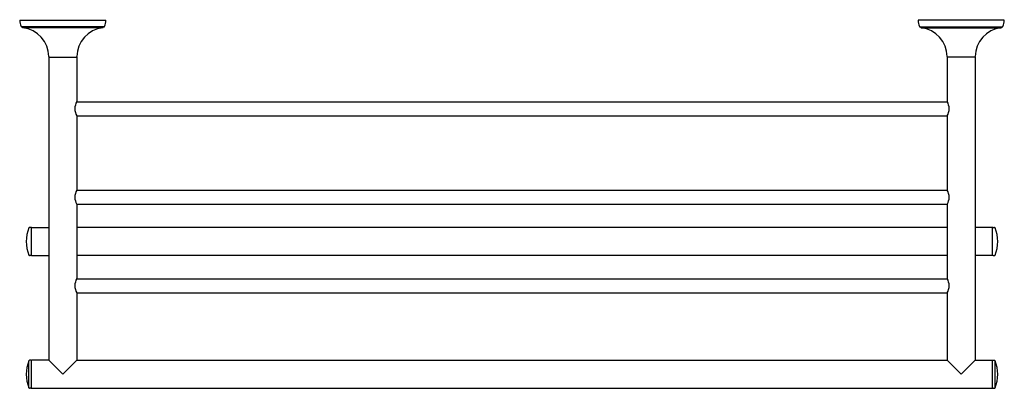
# Model space of a CAD drawing. Extents: x -6.1 to 20.2, y 17.9 to 27.7.
import ezdxf

# ---------------------------------------------------------------- set-up
doc = ezdxf.new("R2010")
doc.units = 0
doc.header["$LTSCALE"] = 1.21
doc.header["$MEASUREMENT"] = 0
doc.layers.get('0').update_dxf_attribs({"linetype": 'CONTINUOUS'})
doc.layers.get('Defpoints').update_dxf_attribs({"linetype": 'CONTINUOUS'})
doc.styles.get("Standard").update_dxf_attribs({"font": 'txt', "width": 0.8})

msp = doc.modelspace()

# ---------------------------------------------------------------- linework, layer by layer
for p, q in [((-6.054, 27.711), (-3.75, 27.711)), ((20.248, 27.711), (17.945, 27.711)), ((-3.797, 27.535), (-6.007, 27.535)), ((-5.98, 27.535), (-5.98, 27.522)), ((-3.835, 27.51), (-5.969, 27.51)), ((-3.824, 27.535), (-3.824, 27.522)), ((17.991, 27.535), (20.202, 27.535)), ((18.019, 27.535), (18.019, 27.522)), ((18.029, 27.51), (20.163, 27.51)), ((20.174, 27.535), (20.174, 27.522)), ((-5.276, 26.726), (-4.528, 26.726)), ((-5.276, 26.726), (-5.276, 18.636)), ((-4.528, 26.726), (-4.528, 25.538)), ((19.47, 26.726), (18.722, 26.726)), ((18.722, 26.726), (18.722, 25.538)), ((19.47, 26.726), (19.47, 18.636)), ((-4.53, 25.535), (18.724, 25.535)), ((-4.53, 25.161), (18.724, 25.161)), ((-4.528, 25.159), (-4.528, 23.176)), ((18.722, 25.159), (18.722, 23.176)), ((-4.53, 23.173), (18.724, 23.173)), ((-4.53, 22.799), (18.724, 22.799)), ((-4.528, 22.796), (-4.528, 20.814)), ((18.722, 22.796), (18.722, 20.814)), ((-5.756, 22.179), (-5.791, 22.179)), ((-5.737, 22.179), (-5.276, 22.179)), ((-5.737, 21.431), (-5.737, 22.179)), ((18.722, 22.179), (-4.53, 22.179)), ((19.931, 22.179), (19.47, 22.179)), ((19.931, 21.431), (19.931, 22.179)), ((19.951, 22.179), (19.985, 22.179)), ((-5.756, 21.431), (-5.791, 21.431)), ((-5.737, 21.431), (-5.276, 21.431)), ((18.722, 21.431), (-4.53, 21.431)), ((19.931, 21.431), (19.47, 21.431)), ((19.951, 21.431), (19.985, 21.431)), ((-4.53, 20.811), (18.724, 20.811)), ((-4.53, 20.437), (18.724, 20.437)), ((-4.528, 20.434), (-4.528, 18.636)), ((18.722, 20.434), (18.722, 18.636)), ((-5.809, 17.9), (-5.809, 18.623)), ((-5.756, 18.636), (-5.791, 18.636)), ((-5.276, 18.636), (-5.737, 18.636)), ((-5.737, 17.888), (-5.737, 18.636)), ((-5.276, 18.636), (-4.902, 18.262)), ((-4.902, 18.262), (-4.528, 18.636)), ((-4.53, 18.636), (18.722, 18.636)), ((19.096, 18.262), (18.722, 18.636)), ((19.47, 18.636), (19.096, 18.262)), ((19.47, 18.636), (19.931, 18.636)), ((19.931, 17.888), (19.931, 18.636)), ((19.951, 18.636), (19.985, 18.636)), ((20.003, 17.9), (20.003, 18.623)), ((-5.756, 17.888), (-5.791, 17.888)), ((-5.738, 17.888), (19.931, 17.888)), ((19.951, 17.888), (19.985, 17.888))]:
    msp.add_line(p, q)
for centre, radius, start, end in [((-5.635, 27.711), 0.418, 180, 203.7444), ((-4.169, 27.711), 0.418, 336.2556, 0), ((18.363, 27.711), 0.418, 180, 203.7444), ((19.83, 27.711), 0.418, 336.2556, 360), ((-6.007, 27.547), 0.0118, 203.7444, 270), ((-5.968, 27.522), 0.0118, 180, 263.1246), ((-6.063, 26.729), 0.787, 0.6878, 83.1246), ((-3.741, 26.729), 0.787, 96.8754, 179.3122), ((-3.836, 27.522), 0.0118, 276.8754, 0), ((-3.797, 27.547), 0.0118, 270, 336.2556), ((17.991, 27.547), 0.0118, 203.7444, 270), ((18.031, 27.522), 0.0118, 180, 263.1246), ((17.935, 26.729), 0.787, 0.6878, 83.1246), ((20.258, 26.729), 0.787, 96.8754, 179.3122), ((20.162, 27.522), 0.0118, 276.8754, 360), ((20.202, 27.547), 0.0118, 270, 336.2556), ((-5.264, 26.738), 0.0118, 180.6878, 270), ((-4.54, 26.738), 0.0118, 270, 359.3122), ((18.734, 26.738), 0.0118, 180.6878, 270), ((19.459, 26.738), 0.0118, 270, 359.3122), ((-4.206, 25.348), 0.374, 149.4763, 210.5237), ((18.4, 25.348), 0.374, 329.4763, 30.5237), ((-4.206, 22.986), 0.374, 149.4763, 210.5237), ((18.4, 22.986), 0.374, 329.4763, 30.5237), ((-4.893, 21.805), 0.984, 158.448, 201.552), ((-5.791, 22.16), 0.0197, 90, 158.4537), ((-5.756, 22.16), 0.0197, 0, 90), ((19.951, 22.16), 0.0197, 90, 180), ((19.985, 22.16), 0.0197, 21.5463, 90), ((19.088, 21.805), 0.984, 338.448, 21.552), ((-5.791, 21.451), 0.0197, 201.5463, 270), ((-5.756, 21.451), 0.0197, 270, 0), ((19.951, 21.451), 0.0197, 180, 270), ((19.985, 21.451), 0.0197, 270, 338.4537), ((-4.206, 20.624), 0.374, 149.4763, 210.5237), ((18.4, 20.624), 0.374, 329.4763, 30.5237), ((-4.893, 18.262), 0.984, 158.448, 201.552), ((-5.791, 18.616), 0.0197, 90, 158.4537), ((-5.756, 18.616), 0.0197, 0, 90), ((19.951, 18.616), 0.0197, 90, 180), ((19.985, 18.616), 0.0197, 21.5463, 90), ((19.088, 18.262), 0.984, 338.448, 21.552), ((-5.791, 17.908), 0.0197, 201.5463, 270), ((-5.756, 17.908), 0.0197, 270, 0), ((19.951, 17.908), 0.0197, 180, 270), ((19.985, 17.908), 0.0197, 270, 338.4537)]:
    msp.add_arc(centre, radius, start, end)

# ---------------------------------------------------------------- texts
at = {"layer": 'Defpoints'}
for tag, p, s in [('MODELNUMBER', (7.093, 27.722), 'K-13448'), ('TRADENAME', (7.093, 27.72), 'CORALAIS'), ('PRODUCT', (7.093, 27.718), 'HOTELIER'), ('MATERIAL', (7.093, 27.717), 'PREMIUM METAL')]:
    msp.add_attdef(tag, p, s, height=0.001, dxfattribs=at)

doc.saveas('drawing.dxf')
